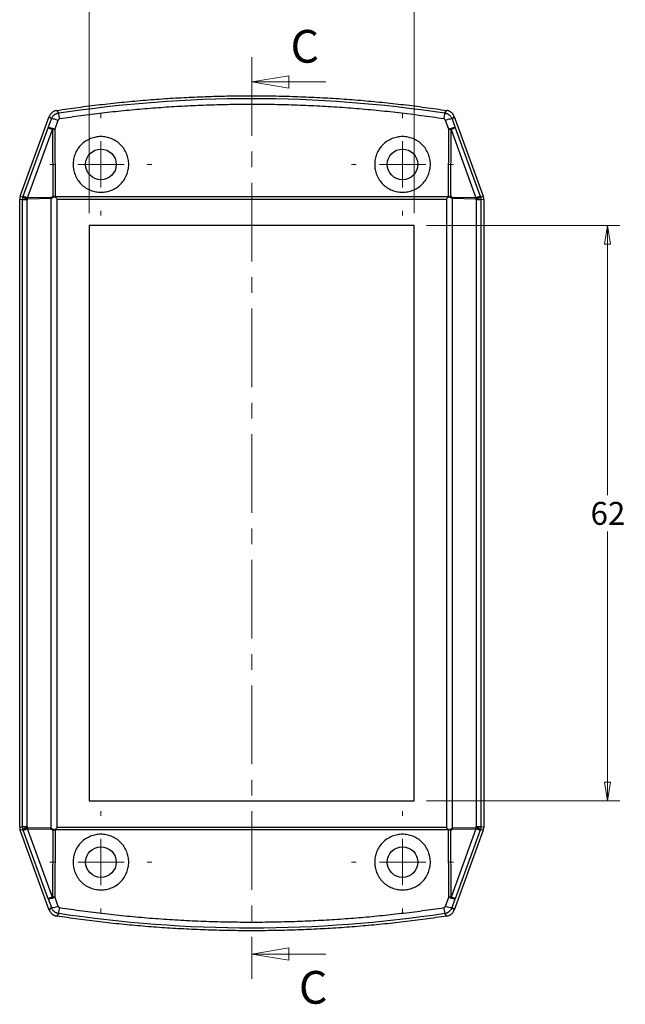
# Model space of a CAD drawing. Units: millimetres. Extents: x 5 to 292, y 5 to 205.
# Drawn here: x 189 to 238, y 75 to 154 of the extents above; entities that cross this region are included whole.
import ezdxf

# ---------------------------------------------------------------- set-up
doc = ezdxf.new("R2010")
doc.units = ezdxf.units.MM
doc.linetypes.add('CENTER', pattern=[10.16, 6.35, -1.27, 1.27, -1.27])
doc.styles.add('SLDTEXTSTYLE0', font='TXT', dxfattribs={"width": 0.75})
doc.dimstyles.new('SLDDIMSTYLE0', dxfattribs={"dimtxt": 1.852083, "dimasz": 1.5, "dimexe": 0, "dimexo": 0.0625, "dimgap": 0.463021, "dimtad": 0, "dimtih": 1, "dimtoh": 1, "dimlfac": 1.333333, "dimrnd": 1e-09, "dimzin": 12, "dimdsep": 46, "dimtxsty": 'SLDTEXTSTYLE0', "dimblk1": 'CLOSED', "dimblk2": 'CLOSED', "dimsah": 1, "dimcen": 0.09, "dimadec": 0, "dimazin": 3, "dimtfac": 1, "dimtofl": 0, "dimtmove": 0, "dimatfit": 3, "dimldrblk": 'CLOSED', "dimfxl": 0, "dimfrac": 2, "dimtolj": 1, "dimtzin": 12, "dimarcsym": 0})

# ---------------------------------------------------------------- blocks, each defined once
blk = doc.blocks.new('_Closed')
at = {"color": 0, "linetype": 'ByBlock', "lineweight": -2}
for p, q in [((-1, 0.166667), (0, 0)), ((-1, 0.166667), (-1, -0.166667)), ((0, 0), (-1, -0.166667)), ((0, 0), (-1, 0))]:
    blk.add_line(p, q, dxfattribs=at)
blk = doc.blocks.new('_D_14')
at = {"color": 7, "linetype": 'Continuous', "lineweight": 0}
for p, q in [((194.394, 138.569), (194.394, 157.514)), ((220.644, 138.569), (220.644, 157.514)), ((194.394, 156.514), (220.644, 156.514))]:
    blk.add_line(p, q, dxfattribs=at)
at = {"color": 7, "linetype": 'Continuous', "lineweight": 18, "xscale": 1.5, "yscale": 1.5, "rotation": 180.0000000000006}
blk.add_blockref('_Closed', (194.394, 156.514, -2.163), dxfattribs=at)
at = {"color": 7, "linetype": 'Continuous', "lineweight": 18, "xscale": 1.5, "yscale": 1.5}
blk.add_blockref('_Closed', (220.644, 156.514, -2.163), dxfattribs=at)
at = {"color": 7, "linetype": 'Continuous', "lineweight": 18, "insert": (205.497, 158.901), "char_height": 1.8521, "attachment_point": 1, "style": 'SLDTEXTSTYLE0'}
blk.add_mtext('35', dxfattribs=at)
blk = doc.blocks.new('_D_15')
at = {"color": 7, "linetype": 'Continuous', "lineweight": 0}
for p, q in [((221.644, 137.569), (237.27, 137.569)), ((236.27, 137.569), (236.27, 115.79)), ((236.27, 91.069), (236.27, 112.848)), ((221.644, 91.069), (237.27, 91.069))]:
    blk.add_line(p, q, dxfattribs=at)
at = {"color": 7, "linetype": 'Continuous', "lineweight": 18, "xscale": 1.5, "yscale": 1.5}
for p, rotation in [((236.27, 137.569, -2.163), 90.0000000000006), ((236.27, 91.069, -2.163), 270.0000000000006)]:
    blk.add_blockref('_Closed', p, dxfattribs=dict(at, rotation=rotation))
at = {"color": 7, "linetype": 'Continuous', "lineweight": 18, "insert": (234.902, 115.235), "char_height": 1.8521, "attachment_point": 1, "style": 'SLDTEXTSTYLE0'}
blk.add_mtext('62', dxfattribs=at)
blk = doc.blocks.new('SW_CENTERMARKSYMBOL_12')
at = {"color": 0, "linetype": 'Continuous', "lineweight": 18}
for p, q in [((0, 3.75), (0, 4.125)), ((0, 0), (0, 1.875)), ((-3.75, 0), (-4.125, 0)), ((0, 0), (-1.875, 0)), ((0, 0), (0, -1.875)), ((0, 0), (1.875, 0)), ((3.75, 0), (4.125, 0)), ((0, -3.75), (0, -4.125))]:
    blk.add_line(p, q, dxfattribs=at)
blk = doc.blocks.new('SW_CENTERMARKSYMBOL_13')
at = {"color": 0, "linetype": 'Continuous', "lineweight": 18}
for p, q in [((0, 3.75), (0, 4.125)), ((0, 0), (0, 1.875)), ((-3.75, 0), (-4.125, 0)), ((0, 0), (-1.875, 0)), ((0, 0), (0, -1.875)), ((0, 0), (1.875, 0)), ((3.75, 0), (4.125, 0)), ((0, -3.75), (0, -4.125))]:
    blk.add_line(p, q, dxfattribs=at)
blk = doc.blocks.new('SW_CENTERMARKSYMBOL_14')
at = {"color": 0, "linetype": 'Continuous', "lineweight": 18}
for p, q in [((0, 3.75), (0, 4.125)), ((0, 0), (0, 1.875)), ((-3.75, 0), (-4.125, 0)), ((0, 0), (-1.875, 0)), ((0, 0), (0, -1.875)), ((0, 0), (1.875, 0)), ((3.75, 0), (4.125, 0)), ((0, -3.75), (0, -4.125))]:
    blk.add_line(p, q, dxfattribs=at)
blk = doc.blocks.new('SW_CENTERMARKSYMBOL_15')
at = {"color": 0, "linetype": 'Continuous', "lineweight": 18}
for p, q in [((0, 3.75), (0, 4.125)), ((0, 0), (0, 1.875)), ((-3.75, 0), (-4.125, 0)), ((0, 0), (-1.875, 0)), ((0, 0), (0, -1.875)), ((0, 0), (1.875, 0)), ((3.75, 0), (4.125, 0)), ((0, -3.75), (0, -4.125))]:
    blk.add_line(p, q, dxfattribs=at)

msp = doc.modelspace()

# ---------------------------------------------------------------- linework, layer by layer
at = {"color": 7, "linetype": 'CENTER', "lineweight": 18}
msp.add_line((207.5195, 151.1906), (207.5195, 76.6845), dxfattribs=at)
at = {"color": 7, "linetype": 'Continuous', "lineweight": 18}
for p, q in [((213.5195, 149.1906), (207.5195, 149.1906)), ((213.5195, 78.6845), (207.5195, 78.6845))]:
    msp.add_line(p, q, dxfattribs=at)
at = {"color": 7, "linetype": 'Continuous', "lineweight": 25}
for p, q in [((191.7551, 146.881), (191.9204, 146.6803)), ((223.1186, 146.6803), (223.2839, 146.881)), ((188.8146, 139.9431), (191.1635, 146.3966)), ((191.0731, 145.4788), (191.3285, 146.1951)), ((191.3285, 146.1951), (191.1635, 146.3966)), ((191.8563, 146.0764), (191.6009, 145.3601)), ((223.438, 145.3601), (223.1826, 146.0764)), ((223.8754, 146.3966), (223.7105, 146.1951)), ((223.7105, 146.1951), (223.9659, 145.4788)), ((223.8754, 146.3966), (226.2243, 139.9431)), ((189.057, 139.9397), (191.0731, 145.4788)), ((189.3974, 139.8159), (191.4135, 145.355)), ((191.4135, 145.355), (191.4409, 139.9575)), ((191.6009, 145.3601), (191.6286, 139.9165)), ((223.4103, 139.9165), (223.438, 145.3601)), ((223.598, 139.9575), (223.6255, 145.355)), ((223.6255, 145.355), (225.6415, 139.8159)), ((223.9659, 145.4788), (225.9819, 139.9397)), ((188.9979, 139.6467), (188.7695, 139.6869)), ((188.7695, 88.9511), (188.7695, 139.6869)), ((188.8146, 139.9431), (189.0433, 139.9028)), ((189.3719, 139.6467), (188.9979, 139.6467)), ((188.9979, 88.9913), (188.9979, 139.6467)), ((189.0433, 139.9028), (189.057, 139.9397)), ((189.3719, 88.9913), (189.3719, 139.6467)), ((189.3834, 139.7107), (189.3971, 139.7476)), ((189.3971, 139.7476), (191.2897, 139.7805)), ((191.29, 139.8488), (189.3974, 139.8159)), ((191.2897, 139.7805), (191.2897, 88.8575)), ((191.6286, 139.9165), (223.4103, 139.9165)), ((191.7904, 88.9173), (191.7904, 139.7207)), ((191.7904, 139.7207), (223.2486, 139.7207)), ((223.2486, 139.7207), (223.2486, 88.9173)), ((225.6415, 139.8159), (223.749, 139.8488)), ((223.7493, 88.8575), (223.7493, 139.7805)), ((223.7493, 139.7805), (225.6419, 139.7476)), ((225.6419, 139.7476), (225.6556, 139.7107)), ((225.6671, 139.6467), (225.6671, 88.9913)), ((226.041, 139.6467), (225.6671, 139.6467)), ((225.9819, 139.9397), (225.9956, 139.9028)), ((225.9956, 139.9028), (226.2243, 139.9431)), ((226.2695, 139.6869), (226.041, 139.6467)), ((226.041, 139.6467), (226.041, 88.9913)), ((226.2695, 139.6869), (226.2695, 88.9511)), ((194.3945, 137.569), (194.3945, 91.069)), ((220.6445, 137.569), (194.3945, 137.569)), ((220.6445, 91.069), (220.6445, 137.569)), ((194.3945, 91.069), (220.6445, 91.069)), ((188.7695, 88.9511), (188.9979, 88.9913)), ((189.0433, 88.7352), (188.8146, 88.6949)), ((191.1635, 82.2414), (188.8146, 88.6949)), ((188.9979, 88.9913), (189.3719, 88.9913)), ((189.057, 88.6983), (189.0433, 88.7352)), ((191.0731, 83.1592), (189.057, 88.6983)), ((189.3971, 88.8904), (189.3834, 88.9273)), ((191.2897, 88.8575), (189.3971, 88.8904)), ((191.4135, 83.283), (189.3974, 88.8221)), ((189.3974, 88.8221), (191.29, 88.7892)), ((191.4409, 88.6805), (191.4135, 83.283)), ((191.6286, 88.7215), (191.6009, 83.2779)), ((223.4103, 88.7215), (191.6286, 88.7215)), ((223.2486, 88.9173), (191.7904, 88.9173)), ((223.438, 83.2779), (223.4103, 88.7215)), ((223.6255, 83.283), (223.598, 88.6805)), ((225.6415, 88.8221), (223.6255, 83.283)), ((223.749, 88.7892), (225.6415, 88.8221)), ((225.6419, 88.8904), (223.7493, 88.8575)), ((226.2243, 88.6949), (223.8754, 82.2414)), ((225.9819, 88.6983), (223.9659, 83.1592)), ((225.6556, 88.9273), (225.6419, 88.8904)), ((225.6671, 88.9913), (226.041, 88.9913)), ((225.9956, 88.7352), (225.9819, 88.6983)), ((226.2243, 88.6949), (225.9956, 88.7352)), ((226.041, 88.9913), (226.2695, 88.9511)), ((191.0731, 83.1592), (191.3285, 82.4429)), ((191.6009, 83.2779), (191.8563, 82.5616)), ((223.1826, 82.5616), (223.438, 83.2779)), ((223.7105, 82.4429), (223.9659, 83.1592)), ((191.1635, 82.2414), (191.3285, 82.4429)), ((223.7105, 82.4429), (223.8754, 82.2414)), ((191.9204, 81.9577), (191.7551, 81.757)), ((223.2839, 81.757), (223.1186, 81.9577))]:
    msp.add_line(p, q, dxfattribs=at)
for centre in [(195.332, 142.519), (219.707, 142.519), (195.332, 86.119), (219.707, 86.119)]:
    msp.add_circle(centre, 1.2375, dxfattribs=at)
for centre, radius, start, end in [((185.3194, 145.289), 6.746, 7.74641, 11.902629), ((229.7195, 145.289), 6.746, 168.097366, 172.253593), ((191.3197, 144.9232), 1.2719, 65.046803, 89.605896), ((223.7192, 144.9232), 1.2719, 90.394107, 114.953195), ((189.6216, 140.5293), 0.8526, 227.294526, 253.779248), ((191.0707, 139.7735), 1.6738, 178.551179, 180.888965), ((192.9632, 139.8065), 1.6738, 178.551179, 180.888965), ((222.0757, 139.8065), 1.6738, 359.111035, 1.448821), ((223.9683, 139.7735), 1.6738, 359.111035, 1.448821), ((225.4174, 140.5293), 0.8526, 286.220752, 312.705474), ((189.6216, 88.1087), 0.8526, 106.220752, 132.705474), ((191.0707, 88.8645), 1.6738, 179.111035, 181.448821), ((192.9632, 88.8315), 1.6738, 179.111035, 181.448821), ((222.0757, 88.8315), 1.6738, 358.551179, 0.888965), ((223.9683, 88.8645), 1.6738, 358.551179, 0.888965), ((225.4174, 88.1087), 0.8526, 47.294526, 73.779248), ((191.3197, 83.7148), 1.2719, 270.394107, 294.953195), ((185.3194, 83.349), 6.746, 348.097373, 352.253589), ((229.7195, 83.349), 6.746, 187.74641, 191.902629), ((223.7192, 83.7148), 1.2719, 245.046803, 269.605896)]:
    msp.add_arc(centre, radius, start, end, dxfattribs=at)
for points, knots in [([(191.7551, 146.881), (192.0454, 146.9243), (192.6258, 147.0108), (193.4976, 147.1314), (194.3698, 147.2452), (195.2426, 147.3515), (196.1159, 147.4505), (196.9898, 147.5422), (197.8643, 147.6265), (198.7393, 147.7035), (199.6148, 147.7732), (200.4909, 147.8355), (201.3676, 147.8905), (202.2448, 147.9382), (203.1226, 147.9786), (204.0009, 148.0116), (204.8797, 148.0372), (205.7592, 148.0556), (206.6391, 148.0666), (207.8128, 148.0714), (209.2794, 148.0592), (211.0378, 148.0153), (212.794, 147.9419), (214.548, 147.8393), (216.2999, 147.7072), (218.0495, 147.546), (219.7969, 147.3548), (221.5424, 147.1364), (222.7032, 146.9662), (223.2839, 146.881)], [0, 0, 0, 0, 0.0278219, 0.0556283, 0.0834211, 0.1112023, 0.1389737, 0.1667373, 0.1944952, 0.2222491, 0.2500011, 0.277753, 0.305507, 0.3332648, 0.3610284, 0.3887999, 0.416581, 0.4443738, 0.4721802, 0.5000022, 0.5556275, 0.611199, 0.6667323, 0.722243, 0.7777464, 0.8332583, 0.8887942, 0.9443696, 1, 1, 1, 1]), ([(191.9204, 146.6803), (197.0809, 147.4613), (202.3002, 147.854), (212.7388, 147.854), (217.958, 147.4613), (223.1186, 146.6803)], [0, 0, 0, 0, 0.5, 0.5, 1, 1, 1, 1]), ([(223.0351, 146.1982), (222.7326, 146.2432), (222.1277, 146.3332), (221.2192, 146.458), (220.3101, 146.5753), (219.4004, 146.6843), (218.4902, 146.7853), (217.5793, 146.8782), (216.6678, 146.963), (215.7556, 147.0398), (214.8429, 147.1085), (213.9296, 147.1691), (213.0157, 147.2216), (212.1011, 147.266), (211.186, 147.3024), (210.2702, 147.3306), (209.3538, 147.3508), (208.4369, 147.363), (207.2478, 147.3682), (205.7874, 147.3561), (204.0567, 147.3128), (202.3282, 147.2408), (200.6019, 147.1399), (198.8777, 147.0101), (197.1556, 146.8517), (195.4358, 146.6638), (193.7178, 146.4492), (192.5753, 146.2819), (192.0038, 146.1982)], [0, 0, 0, 0, 0.0294613, 0.0589048, 0.0883328, 0.1177475, 0.1471514, 0.1765468, 0.205936, 0.2353213, 0.2647051, 0.2940897, 0.3234776, 0.3528709, 0.3822721, 0.4116835, 0.4411074, 0.4705461, 0.5000021, 0.5556236, 0.6111917, 0.6667223, 0.7222311, 0.7777339, 0.8332464, 0.8887844, 0.9443637, 1, 1, 1, 1]), ([(191.7551, 146.881), (191.7297, 146.8764), (191.6782, 146.867), (191.6028, 146.8426), (191.5289, 146.8103), (191.4582, 146.7696), (191.3919, 146.7212), (191.3314, 146.6658), (191.2775, 146.6045), (191.2313, 146.5384), (191.1924, 146.4692), (191.1731, 146.4207), (191.1635, 146.3966)], [0, 0, 0, 0, 0.0965902, 0.1953977, 0.2959372, 0.3976662, 0.5000008, 0.6023352, 0.7040641, 0.8046033, 0.9034103, 1, 1, 1, 1]), ([(191.3285, 146.1951), (191.3374, 146.2177), (191.3553, 146.2629), (191.3903, 146.327), (191.4307, 146.3873), (191.4764, 146.4428), (191.5263, 146.493), (191.5796, 146.5374), (191.6353, 146.5757), (191.6924, 146.608), (191.7502, 146.6344), (191.8077, 146.655), (191.8643, 146.6706), (191.9019, 146.6771), (191.9204, 146.6803)], [0, 0, 0, 0, 0.0907993, 0.1816509, 0.2720676, 0.3615729, 0.4497143, 0.536076, 0.6202882, 0.7020343, 0.7810543, 0.857145, 0.9301589, 1, 1, 1, 1]), ([(223.1186, 146.6803), (223.1433, 146.6758), (223.1942, 146.6666), (223.2704, 146.6421), (223.3474, 146.6084), (223.4233, 146.564), (223.4961, 146.5088), (223.5635, 146.4432), (223.623, 146.3681), (223.6738, 146.2852), (223.6982, 146.2251), (223.7105, 146.1951)], [0, 0, 0, 0, 0.0938377, 0.1932613, 0.2979823, 0.407541, 0.5212986, 0.6384415, 0.7580034, 0.8789037, 1, 1, 1, 1]), ([(223.8754, 146.3966), (223.8658, 146.4207), (223.8465, 146.4692), (223.8077, 146.5384), (223.7615, 146.6045), (223.7076, 146.6658), (223.647, 146.7212), (223.5808, 146.7696), (223.5101, 146.8103), (223.4362, 146.8426), (223.3607, 146.867), (223.3093, 146.8764), (223.2839, 146.881)], [0, 0, 0, 0, 0.0965897, 0.1953967, 0.2959359, 0.3976648, 0.4999992, 0.6023338, 0.7040628, 0.8046023, 0.9034098, 1, 1, 1, 1]), ([(192.0038, 146.1982), (191.9928, 146.196), (191.9709, 146.1915), (191.9401, 146.1774), (191.9081, 146.1553), (191.8767, 146.1224), (191.8632, 146.0918), (191.8563, 146.0764)], [0, 0, 0, 0, 0.1676501, 0.3327061, 0.5007251, 0.7483445, 1, 1, 1, 1]), ([(223.1826, 146.0764), (223.1783, 146.0867), (223.1698, 146.1073), (223.1503, 146.1347), (223.1227, 146.162), (223.0845, 146.1869), (223.0516, 146.1945), (223.0351, 146.1982)], [0, 0, 0, 0, 0.1680389, 0.3329352, 0.499998, 0.7487618, 1, 1, 1, 1]), ([(191.6009, 145.3601), (191.4706, 145.4058), (191.3409, 145.4443), (191.148, 145.4877), (191.0856, 145.4924), (191.0731, 145.4788)], [0, 0, 0, 0, 0.5, 0.5, 1, 1, 1, 1]), ([(191.0731, 145.4788), (191.0747, 145.4782), (191.0781, 145.477), (191.0917, 145.472), (191.1118, 145.4647), (191.1389, 145.4549), (191.1782, 145.4406), (191.235, 145.4198), (191.3148, 145.3908), (191.3797, 145.3673), (191.4135, 145.355)], [0, 0, 0, 0, 0.0972579, 0.195612, 0.2953737, 0.3968338, 0.5002535, 0.6520311, 0.8184734, 1, 1, 1, 1]), ([(223.9659, 145.4788), (223.9533, 145.4924), (223.891, 145.4877), (223.698, 145.4443), (223.5683, 145.4058), (223.438, 145.3601)], [0, 0, 0, 0, 0.5, 0.5, 1, 1, 1, 1]), ([(223.6255, 145.355), (223.7207, 145.3897), (223.805, 145.4203), (223.9251, 145.464), (223.9606, 145.4769), (223.9659, 145.4788)], [0, 0, 0, 0, 0.5, 0.5, 1, 1, 1, 1]), ([(195.332, 144.769), (195.4734, 144.769), (195.7563, 144.7429), (196.1765, 144.6197), (196.5767, 144.4133), (196.9339, 144.1206), (197.2267, 143.7632), (197.4328, 143.3632), (197.556, 142.9432), (197.595, 142.5191), (197.556, 142.095), (197.4329, 141.6751), (197.2267, 141.2749), (196.9341, 140.9176), (196.5768, 140.6247), (196.1766, 140.4184), (195.7564, 140.2951), (195.3321, 140.256), (194.9077, 140.295), (194.4876, 140.4183), (194.0873, 140.6247), (193.73, 140.9174), (193.4373, 141.2748), (193.2312, 141.6748), (193.108, 142.0948), (193.069, 142.5189), (193.108, 142.943), (193.2311, 143.3629), (193.4372, 143.7631), (193.7299, 144.1204), (194.0872, 144.4133), (194.4874, 144.6197), (194.9076, 144.743), (195.1906, 144.769), (195.332, 144.769)], [0, 0, 0, 0, 0.0298742, 0.0597659, 0.0921704, 0.1246556, 0.1571686, 0.1897624, 0.219858, 0.2499995, 0.280113, 0.3102366, 0.3428021, 0.3753434, 0.4078004, 0.440233, 0.4701114, 0.4999995, 0.5298598, 0.5597659, 0.5921704, 0.6246556, 0.6571686, 0.6897624, 0.719858, 0.7499995, 0.780113, 0.8102366, 0.8428021, 0.8753434, 0.9078004, 0.940233, 0.9701257, 1, 1, 1, 1]), ([(219.707, 144.769), (219.8484, 144.769), (220.1313, 144.7429), (220.5515, 144.6197), (220.9517, 144.4133), (221.3089, 144.1206), (221.6017, 143.7632), (221.8078, 143.3632), (221.931, 142.9432), (221.97, 142.5191), (221.931, 142.095), (221.8079, 141.6751), (221.6017, 141.2749), (221.3091, 140.9176), (220.9518, 140.6247), (220.5516, 140.4184), (220.1314, 140.2951), (219.7071, 140.256), (219.2827, 140.295), (218.8626, 140.4183), (218.4623, 140.6247), (218.105, 140.9174), (217.8123, 141.2748), (217.6062, 141.6748), (217.483, 142.0948), (217.444, 142.5189), (217.483, 142.943), (217.6061, 143.3629), (217.8122, 143.7631), (218.1049, 144.1204), (218.4622, 144.4133), (218.8624, 144.6197), (219.2826, 144.743), (219.5656, 144.769), (219.707, 144.769)], [0, 0, 0, 0, 0.0298742, 0.0597659, 0.0921704, 0.1246556, 0.1571686, 0.1897624, 0.219858, 0.2499995, 0.280113, 0.3102366, 0.3428021, 0.3753434, 0.4078004, 0.440233, 0.4701114, 0.4999995, 0.5298598, 0.5597659, 0.5921704, 0.6246556, 0.6571686, 0.6897624, 0.719858, 0.7499995, 0.780113, 0.8102366, 0.8428021, 0.8753434, 0.9078004, 0.940233, 0.9701257, 1, 1, 1, 1]), ([(188.8146, 139.9431), (188.8077, 139.9224), (188.7938, 139.8811), (188.7801, 139.8171), (188.7711, 139.7523), (188.77, 139.7087), (188.7695, 139.6869)], [0, 0, 0, 0, 0.2500027, 0.5, 0.7499973, 1, 1, 1, 1]), ([(188.9979, 139.6467), (188.9985, 139.6683), (188.9996, 139.7117), (189.0085, 139.7764), (189.0223, 139.8405), (189.0363, 139.882), (189.0433, 139.9028)], [0, 0, 0, 0, 0.2482873, 0.4977032, 0.7482676, 1, 1, 1, 1]), ([(189.057, 139.9397), (189.0578, 139.9248), (189.0911, 139.898), (189.2116, 139.8299), (189.2985, 139.7888), (189.3971, 139.7476)], [0, 0, 0, 0, 0.5, 0.5, 1, 1, 1, 1]), ([(189.3974, 139.8159), (189.3022, 139.8505), (189.2179, 139.8812), (189.0978, 139.9249), (189.0623, 139.9378), (189.057, 139.9397)], [0, 0, 0, 0, 0.5, 0.5, 1, 1, 1, 1]), ([(191.5651, 139.9207), (191.5467, 139.9036), (191.5116, 139.8708), (191.4554, 139.8313), (191.3998, 139.8027), (191.3444, 139.7844), (191.3077, 139.7818), (191.2897, 139.7805)], [0, 0, 0, 0, 0.2336046, 0.4462447, 0.6415653, 0.8242511, 1, 1, 1, 1]), ([(191.4409, 139.9575), (191.4613, 139.9513), (191.5017, 139.9389), (191.544, 139.9267), (191.5651, 139.9207)], [0, 0, 0, 0, 0.5031706, 1, 1, 1, 1]), ([(191.6157, 139.8954), (191.6074, 139.9009), (191.5916, 139.9115), (191.5736, 139.9177), (191.5651, 139.9207)], [0, 0, 0, 0, 0.5219035, 1, 1, 1, 1]), ([(223.4739, 139.9207), (223.4653, 139.9177), (223.4474, 139.9115), (223.4315, 139.9009), (223.4233, 139.8954)], [0, 0, 0, 0, 0.4780965, 1, 1, 1, 1]), ([(223.4739, 139.9207), (223.4949, 139.9267), (223.5373, 139.9389), (223.5777, 139.9513), (223.598, 139.9575)], [0, 0, 0, 0, 0.4968294, 1, 1, 1, 1]), ([(223.7493, 139.7805), (223.7343, 139.7814), (223.704, 139.7833), (223.6581, 139.7959), (223.612, 139.8157), (223.5656, 139.8434), (223.5188, 139.8784), (223.4892, 139.9062), (223.4739, 139.9207)], [0, 0, 0, 0, 0.1461684, 0.2964431, 0.4542509, 0.622559, 0.8038197, 1, 1, 1, 1]), ([(225.9819, 139.9397), (225.9766, 139.9378), (225.9411, 139.9249), (225.8211, 139.8812), (225.7367, 139.8505), (225.6415, 139.8159)], [0, 0, 0, 0, 0.5, 0.5, 1, 1, 1, 1]), ([(225.6419, 139.7476), (225.7405, 139.7888), (225.8274, 139.8299), (225.9478, 139.898), (225.9812, 139.9248), (225.9819, 139.9397)], [0, 0, 0, 0, 0.5, 0.5, 1, 1, 1, 1]), ([(225.9956, 139.9028), (226.0027, 139.882), (226.0166, 139.8405), (226.0305, 139.7764), (226.0394, 139.7117), (226.0405, 139.6683), (226.041, 139.6467)], [0, 0, 0, 0, 0.2517418, 0.5023093, 0.7517221, 1, 1, 1, 1]), ([(226.2695, 139.6869), (226.2689, 139.7087), (226.2678, 139.7523), (226.2589, 139.8171), (226.2451, 139.8811), (226.2313, 139.9224), (226.2243, 139.9431)], [0, 0, 0, 0, 0.2499934, 0.4999877, 0.7499881, 1, 1, 1, 1]), ([(188.7695, 88.9511), (188.77, 88.9293), (188.7711, 88.8857), (188.7801, 88.8209), (188.7938, 88.7569), (188.8077, 88.7156), (188.8146, 88.6949)], [0, 0, 0, 0, 0.2500027, 0.5, 0.7499973, 1, 1, 1, 1]), ([(189.0433, 88.7352), (189.0363, 88.756), (189.0223, 88.7975), (189.0085, 88.8616), (188.9996, 88.9263), (188.9985, 88.9697), (188.9979, 88.9913)], [0, 0, 0, 0, 0.2517324, 0.5022968, 0.7517127, 1, 1, 1, 1]), ([(189.3971, 88.8904), (189.2985, 88.8492), (189.2116, 88.8081), (189.0911, 88.74), (189.0578, 88.7133), (189.057, 88.6983)], [0, 0, 0, 0, 0.5, 0.5, 1, 1, 1, 1]), ([(189.057, 88.6983), (189.0623, 88.7002), (189.0978, 88.7131), (189.2179, 88.7568), (189.3022, 88.7875), (189.3974, 88.8221)], [0, 0, 0, 0, 0.5, 0.5, 1, 1, 1, 1]), ([(191.5651, 88.7173), (191.544, 88.7113), (191.5017, 88.6991), (191.4613, 88.6867), (191.4409, 88.6805)], [0, 0, 0, 0, 0.4968294, 1, 1, 1, 1]), ([(191.5651, 88.7173), (191.5736, 88.7203), (191.5916, 88.7265), (191.6074, 88.7371), (191.6157, 88.7426)], [0, 0, 0, 0, 0.4780965, 1, 1, 1, 1]), ([(195.332, 83.869), (195.1906, 83.869), (194.9076, 83.8951), (194.4875, 84.0183), (194.0873, 84.2247), (193.73, 84.5174), (193.4373, 84.8748), (193.2312, 85.2748), (193.108, 85.6948), (193.069, 86.1189), (193.108, 86.543), (193.2311, 86.9629), (193.4372, 87.3631), (193.7299, 87.7204), (194.0872, 88.0133), (194.4873, 88.2197), (194.9076, 88.3429), (195.3318, 88.382), (195.7563, 88.343), (196.1764, 88.2198), (196.5767, 88.0133), (196.9339, 87.7206), (197.2267, 87.3632), (197.4328, 86.9632), (197.556, 86.5432), (197.595, 86.1191), (197.556, 85.695), (197.4329, 85.2751), (197.2267, 84.8749), (196.9341, 84.5176), (196.5768, 84.2247), (196.1766, 84.0183), (195.7563, 83.895), (195.4734, 83.869), (195.332, 83.869)], [0, 0, 0, 0, 0.0298742, 0.0597659, 0.0921704, 0.1246556, 0.1571686, 0.1897624, 0.219858, 0.2499995, 0.280113, 0.3102366, 0.3428021, 0.3753434, 0.4078004, 0.440233, 0.4701114, 0.4999995, 0.5298598, 0.5597659, 0.5921704, 0.6246556, 0.6571686, 0.6897624, 0.719858, 0.7499995, 0.780113, 0.8102366, 0.8428021, 0.8753434, 0.9078004, 0.940233, 0.9701257, 1, 1, 1, 1]), ([(219.707, 83.869), (219.5656, 83.869), (219.2826, 83.8951), (218.8625, 84.0183), (218.4623, 84.2247), (218.105, 84.5174), (217.8123, 84.8748), (217.6062, 85.2748), (217.483, 85.6948), (217.444, 86.1189), (217.483, 86.543), (217.6061, 86.9629), (217.8122, 87.3631), (218.1049, 87.7204), (218.4622, 88.0133), (218.8623, 88.2197), (219.2826, 88.3429), (219.7068, 88.382), (220.1313, 88.343), (220.5514, 88.2198), (220.9517, 88.0133), (221.3089, 87.7206), (221.6017, 87.3632), (221.8078, 86.9632), (221.931, 86.5432), (221.97, 86.1191), (221.931, 85.695), (221.8079, 85.2751), (221.6017, 84.8749), (221.3091, 84.5176), (220.9518, 84.2247), (220.5516, 84.0183), (220.1313, 83.895), (219.8484, 83.869), (219.707, 83.869)], [0, 0, 0, 0, 0.0298742, 0.0597659, 0.0921704, 0.1246556, 0.1571686, 0.1897624, 0.219858, 0.2499995, 0.280113, 0.3102366, 0.3428021, 0.3753434, 0.4078004, 0.440233, 0.4701114, 0.4999995, 0.5298598, 0.5597659, 0.5921704, 0.6246556, 0.6571686, 0.6897624, 0.719858, 0.7499995, 0.780113, 0.8102366, 0.8428021, 0.8753434, 0.9078004, 0.940233, 0.9701257, 1, 1, 1, 1]), ([(223.4233, 88.7426), (223.4315, 88.7371), (223.4474, 88.7265), (223.4653, 88.7203), (223.4739, 88.7173)], [0, 0, 0, 0, 0.5219035, 1, 1, 1, 1]), ([(223.598, 88.6805), (223.5777, 88.6867), (223.5373, 88.6991), (223.4949, 88.7113), (223.4739, 88.7173)], [0, 0, 0, 0, 0.5031706, 1, 1, 1, 1]), ([(225.6415, 88.8221), (225.7367, 88.7875), (225.8211, 88.7568), (225.9411, 88.7131), (225.9766, 88.7002), (225.9819, 88.6983)], [0, 0, 0, 0, 0.5, 0.5, 1, 1, 1, 1]), ([(225.9819, 88.6983), (225.9812, 88.7133), (225.9478, 88.74), (225.8274, 88.8081), (225.7405, 88.8492), (225.6419, 88.8904)], [0, 0, 0, 0, 0.5, 0.5, 1, 1, 1, 1]), ([(226.041, 88.9913), (226.0405, 88.9697), (226.0394, 88.9263), (226.0305, 88.8616), (226.0166, 88.7975), (226.0027, 88.756), (225.9956, 88.7352)], [0, 0, 0, 0, 0.2482779, 0.4976907, 0.7482582, 1, 1, 1, 1]), ([(226.2243, 88.6949), (226.2313, 88.7156), (226.2451, 88.7569), (226.2589, 88.8209), (226.2678, 88.8857), (226.2689, 88.9293), (226.2695, 88.9511)], [0, 0, 0, 0, 0.2500119, 0.5000123, 0.7500066, 1, 1, 1, 1]), ([(191.4135, 83.283), (191.396, 83.2767), (191.3618, 83.2642), (191.3147, 83.2472), (191.2724, 83.2318), (191.2349, 83.2181), (191.2021, 83.2061), (191.1611, 83.1911), (191.1186, 83.1758), (191.0837, 83.1631), (191.0766, 83.1605), (191.0731, 83.1592)], [0, 0, 0, 0, 0.09276681, 0.18173276, 0.26691372, 0.34835261, 0.42611564, 0.50028898, 0.67133554, 0.83746188, 1, 1, 1, 1]), ([(191.0731, 83.1592), (191.0856, 83.1456), (191.148, 83.1503), (191.3409, 83.1937), (191.4706, 83.2322), (191.6009, 83.2779)], [0, 0, 0, 0, 0.5, 0.5, 1, 1, 1, 1]), ([(223.438, 83.2779), (223.5683, 83.2322), (223.698, 83.1937), (223.891, 83.1503), (223.9533, 83.1456), (223.9659, 83.1592)], [0, 0, 0, 0, 0.5, 0.5, 1, 1, 1, 1]), ([(223.9659, 83.1592), (223.9642, 83.1598), (223.9608, 83.161), (223.9472, 83.166), (223.9272, 83.1733), (223.9, 83.1831), (223.8607, 83.1974), (223.804, 83.2182), (223.7241, 83.2472), (223.6593, 83.2707), (223.6255, 83.283)], [0, 0, 0, 0, 0.0972579, 0.195612, 0.2953737, 0.3968338, 0.5002535, 0.6520311, 0.8184734, 1, 1, 1, 1]), ([(191.1635, 82.2414), (191.1731, 82.2173), (191.1924, 82.1688), (191.2313, 82.0996), (191.2775, 82.0336), (191.3314, 81.9723), (191.3919, 81.9169), (191.4582, 81.8684), (191.5289, 81.8277), (191.6028, 81.7954), (191.6782, 81.771), (191.7297, 81.7616), (191.7551, 81.757)], [0, 0, 0, 0, 0.0965897, 0.1953967, 0.2959359, 0.3976648, 0.4999992, 0.6023338, 0.7040628, 0.8046023, 0.9034098, 1, 1, 1, 1]), ([(191.9204, 81.9577), (191.8956, 81.9622), (191.8447, 81.9714), (191.7686, 81.9959), (191.6916, 82.0296), (191.6156, 82.074), (191.5429, 82.1292), (191.4755, 82.1948), (191.4159, 82.27), (191.3651, 82.3528), (191.3407, 82.4129), (191.3285, 82.4429)], [0, 0, 0, 0, 0.0938377, 0.1932613, 0.2979823, 0.407541, 0.5212986, 0.6384415, 0.7580034, 0.8789037, 1, 1, 1, 1]), ([(191.8563, 82.5616), (191.8606, 82.5513), (191.8692, 82.5307), (191.8887, 82.5033), (191.9163, 82.476), (191.9544, 82.4511), (191.9873, 82.4435), (192.0038, 82.4398)], [0, 0, 0, 0, 0.1680389, 0.3329352, 0.499998, 0.7487618, 1, 1, 1, 1]), ([(192.0038, 82.4398), (192.3064, 82.3948), (192.9112, 82.3048), (193.8198, 82.18), (194.7288, 82.0628), (195.6385, 81.9537), (196.5488, 81.8527), (197.4597, 81.7598), (198.3712, 81.675), (199.2833, 81.5982), (200.196, 81.5295), (201.1094, 81.469), (202.0233, 81.4164), (202.9378, 81.372), (203.853, 81.3356), (204.7688, 81.3074), (205.6851, 81.2872), (206.6021, 81.275), (207.7912, 81.2698), (209.2516, 81.2819), (210.9822, 81.3252), (212.7107, 81.3972), (214.4371, 81.4981), (216.1613, 81.6279), (217.8833, 81.7863), (219.6032, 81.9742), (221.3212, 82.1888), (222.4636, 82.3561), (223.0351, 82.4398)], [0, 0, 0, 0, 0.0294613, 0.0589048, 0.0883328, 0.1177475, 0.1471514, 0.1765468, 0.205936, 0.2353213, 0.2647051, 0.2940897, 0.3234776, 0.3528709, 0.3822721, 0.4116835, 0.4411074, 0.4705461, 0.5000021, 0.5556236, 0.6111917, 0.6667223, 0.7222311, 0.7777339, 0.8332464, 0.8887844, 0.9443637, 1, 1, 1, 1]), ([(223.0351, 82.4398), (223.0462, 82.442), (223.0681, 82.4465), (223.0988, 82.4606), (223.1309, 82.4828), (223.1623, 82.5156), (223.1758, 82.5462), (223.1826, 82.5616)], [0, 0, 0, 0, 0.1676501, 0.3327061, 0.5007251, 0.7483445, 1, 1, 1, 1]), ([(223.7105, 82.4429), (223.7015, 82.4203), (223.6836, 82.3751), (223.6486, 82.311), (223.6082, 82.2507), (223.5626, 82.1952), (223.5127, 82.145), (223.4594, 82.1006), (223.4037, 82.0623), (223.3465, 82.03), (223.2888, 82.0036), (223.2313, 81.9831), (223.1747, 81.9675), (223.137, 81.9609), (223.1186, 81.9577)], [0, 0, 0, 0, 0.0907993, 0.1816509, 0.2720676, 0.3615729, 0.4497144, 0.536076, 0.6202882, 0.7020344, 0.7810543, 0.857145, 0.9301589, 1, 1, 1, 1]), ([(223.2839, 81.757), (223.3093, 81.7616), (223.3607, 81.771), (223.4362, 81.7954), (223.5101, 81.8277), (223.5808, 81.8684), (223.647, 81.9169), (223.7076, 81.9723), (223.7615, 82.0336), (223.8077, 82.0996), (223.8465, 82.1688), (223.8658, 82.2173), (223.8754, 82.2414)], [0, 0, 0, 0, 0.0965902, 0.1953977, 0.2959372, 0.3976662, 0.5000008, 0.6023352, 0.7040641, 0.8046033, 0.9034103, 1, 1, 1, 1]), ([(223.2839, 81.757), (222.9936, 81.7137), (222.4131, 81.6272), (221.5414, 81.5066), (220.6692, 81.3928), (219.7964, 81.2865), (218.923, 81.1875), (218.0491, 81.0958), (217.1747, 81.0115), (216.2997, 80.9345), (215.4241, 80.8648), (214.548, 80.8025), (213.6714, 80.7475), (212.7942, 80.6998), (211.9164, 80.6595), (211.0381, 80.6265), (210.1592, 80.6008), (209.2798, 80.5825), (208.3998, 80.5714), (207.2262, 80.5666), (205.7596, 80.5788), (204.0012, 80.6227), (202.245, 80.6961), (200.4909, 80.7988), (198.7391, 80.9308), (196.9894, 81.092), (195.242, 81.2832), (193.4965, 81.5016), (192.3358, 81.6718), (191.7551, 81.757)], [0, 0, 0, 0, 0.0278219, 0.0556283, 0.0834211, 0.1112023, 0.1389737, 0.1667373, 0.1944952, 0.2222491, 0.2500011, 0.277753, 0.305507, 0.3332648, 0.3610284, 0.3887999, 0.416581, 0.4443738, 0.4721802, 0.5000022, 0.5556275, 0.611199, 0.6667323, 0.722243, 0.7777464, 0.8332583, 0.8887942, 0.9443696, 1, 1, 1, 1]), ([(223.1186, 81.9577), (217.958, 81.1767), (212.7388, 80.784), (202.3002, 80.784), (197.0809, 81.1767), (191.9204, 81.9577)], [0, 0, 0, 0, 0.5, 0.5, 1, 1, 1, 1])]:
    msp.add_open_spline(points, degree=3, knots=knots, dxfattribs=at)
for points in [[(191.4135, 145.355), (191.4735, 145.3581), (191.5372, 145.3598), (191.6009, 145.3601)], [(223.438, 145.3601), (223.5017, 145.3598), (223.5654, 145.3581), (223.6255, 145.355)], [(189.3834, 139.7107), (189.3758, 139.6902), (189.3719, 139.6685), (189.3719, 139.6467)], [(191.29, 139.8488), (191.3391, 139.8496), (191.3896, 139.8861), (191.4409, 139.9575)], [(191.6157, 139.8954), (191.62, 139.9024), (191.6243, 139.9094), (191.6286, 139.9165)], [(191.7904, 139.7207), (191.732, 139.7789), (191.6737, 139.8371), (191.6157, 139.8954)], [(223.4233, 139.8954), (223.3653, 139.8371), (223.3069, 139.7789), (223.2486, 139.7207)], [(223.4103, 139.9165), (223.4147, 139.9094), (223.419, 139.9024), (223.4233, 139.8954)], [(223.598, 139.9575), (223.6493, 139.8861), (223.6998, 139.8496), (223.749, 139.8488)], [(225.6671, 139.6467), (225.6671, 139.6685), (225.6632, 139.6902), (225.6556, 139.7107)], [(189.3719, 88.9913), (189.3719, 88.9696), (189.3758, 88.9478), (189.3834, 88.9273)], [(191.2897, 88.8575), (191.379, 88.8565), (191.4713, 88.8096), (191.5651, 88.7173)], [(191.4409, 88.6805), (191.3896, 88.752), (191.3391, 88.7884), (191.29, 88.7892)], [(191.6157, 88.7426), (191.6737, 88.8009), (191.732, 88.8591), (191.7904, 88.9173)], [(191.6286, 88.7215), (191.6243, 88.7286), (191.62, 88.7356), (191.6157, 88.7426)], [(223.2486, 88.9173), (223.3069, 88.8591), (223.3653, 88.8009), (223.4233, 88.7426)], [(223.4233, 88.7426), (223.419, 88.7356), (223.4147, 88.7286), (223.4103, 88.7215)], [(223.4739, 88.7173), (223.5676, 88.8096), (223.6599, 88.8565), (223.7493, 88.8575)], [(223.749, 88.7892), (223.6998, 88.7884), (223.6493, 88.752), (223.598, 88.6805)], [(225.6556, 88.9273), (225.6632, 88.9478), (225.6671, 88.9696), (225.6671, 88.9913)], [(191.6009, 83.2779), (191.5372, 83.2782), (191.4735, 83.2799), (191.4135, 83.283)], [(223.6255, 83.283), (223.5654, 83.2799), (223.5017, 83.2782), (223.438, 83.2779)]]:
    msp.add_open_spline(points, degree=3, dxfattribs=at)

# ---------------------------------------------------------------- block references
at = {"color": 7, "linetype": 'Continuous', "lineweight": 18, "xscale": 3, "yscale": 3, "rotation": 180.0000000000007}
for p in [(207.5195, 149.1906), (207.5195, 78.6845)]:
    msp.add_blockref('_Closed', p, dxfattribs=at)
at = {"color": 7, "linetype": 'Continuous', "lineweight": 0}
for name, p in [('SW_CENTERMARKSYMBOL_15', (195.332, 142.519)), ('SW_CENTERMARKSYMBOL_12', (219.707, 142.519)), ('SW_CENTERMARKSYMBOL_14', (195.332, 86.119)), ('SW_CENTERMARKSYMBOL_13', (219.707, 86.119))]:
    msp.add_blockref(name, p, dxfattribs=at)

# ---------------------------------------------------------------- texts
at = {"color": 7, "linetype": 'Continuous', "char_height": 2.6458, "attachment_point": 1, "style": 'SLDTEXTSTYLE0'}
for insert in [(210.6546, 153.3898), (211.3284, 77.3164)]:
    msp.add_mtext('C', dxfattribs=dict(at, insert=insert))

# ---------------------------------------------------------------- dimensions: what is measured, and where the dimension line sits
at = {"color": 7, "linetype": 'Continuous', "lineweight": 18}
for base, p1, angle, picture, middle in [((220.6445, 157.9854), (194.3945, 137.569), 0, '_D_14', (206.8652, 157.9854)), ((236.2704, 137.569), (220.6445, 91.069), 90, '_D_15', (236.2704, 114.319))]:
    dim = msp.add_linear_dim(base=base, p1=p1, p2=(220.6445, 137.569), angle=angle, dimstyle='SLDDIMSTYLE0', dxfattribs=at)
    dim.commit()
    dim.dimension.update_dxf_attribs({"geometry": picture, "text_midpoint": middle, "dimtype": 160})

doc.saveas('drawing.dxf')
